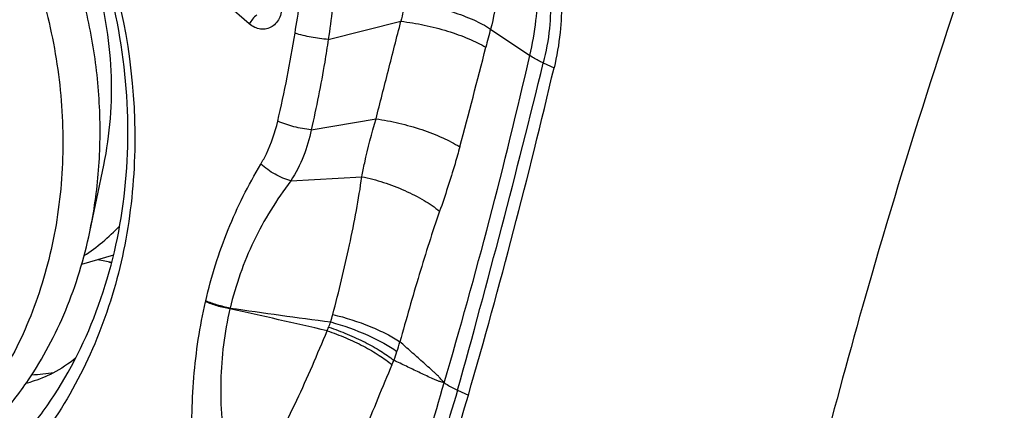
# Model space of a CAD drawing. Units: millimetres. Extents: x 0 to 594, y 0 to 420.
# Drawn here: x 123 to 129, y 126 to 128 of the extents above; entities that cross this region are included whole.
import ezdxf

# ---------------------------------------------------------------- set-up
doc = ezdxf.new("R2010")
doc.units = ezdxf.units.MM
doc.header["$LTSCALE"] = 32.67
for name, color, linetype in [('607087453-000_CL', 7, 'CONTINUOUS'), ('607087807-000_CL', 7, 'CONTINUOUS'), ('RS0834_M4X10_8_CL', 7, 'CONTINUOUS')]:
    doc.layers.add(name, color=color, linetype=linetype)

msp = doc.modelspace()

# ---------------------------------------------------------------- linework, layer by layer
at = {"layer": '607087453-000_CL', "color": 9, "linetype": 'CONTINUOUS'}
for p, q in [((124.5905, 128.0445), (124.4469, 128.1684)), ((125.0956, 127.9451), (125.5604, 128.0609)), ((126.1333, 128.0112), (126.3841, 127.8421)), ((126.4706, 127.7948), (126.5392, 127.7636)), ((124.9862, 127.3679), (125.401, 127.4372)), ((124.8562, 127.0403), (125.3104, 127.0674)), ((124.3124, 126.2738), (124.3113, 126.2688)), ((124.4683, 126.2283), (124.4667, 126.2225)), ((125.9226, 125.7035), (125.9914, 125.6723))]:
    msp.add_line(p, q, dxfattribs=at)
at = {"layer": '607087453-000_CL', "color": 7, "linetype": 'CONTINUOUS'}
for centre, radius, start, end in [((171.5367, 113.9915), 44.7344, 160.3104, 163.84808), ((123.1012, 127.4538), 1.6549, 273.4539, 278.35789), ((83.0227, 138.1167), 44.7344, 340.3104, 343.84808)]:
    msp.add_arc(centre, radius, start, end, dxfattribs=at)
at = {"layer": '607087453-000_CL', "color": 9, "linetype": 'CONTINUOUS'}
for centre, radius, start, end in [((129.4186, 127.2107), 3.9507, 165.67941, 167.57269), ((116.022, 129.4312), 8.9785, 347.06532, 350.73299), ((133.5374, 126.0213), 7.6667, 164.95738, 165.85645), ((90.7227, 136.8129), 36.487, 344.81936, 345.8525), ((93.0123, 135.4644), 34.2312, 343.51477, 347.13406), ((60.5994, 143.9407), 67.8212, 344.40109, 346.22644), ((113.8407, 77.4534), 49.9134, 76.97686, 77.70814), ((131.4192, 173.9434), 48.2187, 261.71164, 262.48319), ((124.016, 126.4771), 1.1463, 342.84677, 345.32067), ((123.462, 126.8067), 1.7802, 336.01029, 336.80559), ((124.5914, 126.3228), 0.5515, 336.80213, 340.53236), ((123.8022, 126.5222), 1.8247, 341.73886, 343.76472), ((124.2843, 126.3631), 1.3171, 339.14452, 341.73911), ((122.8014, 127.0196), 2.9378, 336.87635, 337.47599), ((122.7351, 127.3155), 1.6261, 285.30326, 286.5125)]:
    msp.add_arc(centre, radius, start, end, dxfattribs=at)
at = {"layer": '607087453-000_CL', "color": 7, "linetype": 'CONTINUOUS'}
for centre, start_param, end_param in [((114.4633, 124.1845), -1.297509, -1.19576), ((140.0961, 127.9238), -4.439102, -4.337353)]:
    msp.add_ellipse(centre, major_axis=(8.8701, 20.2999), ratio=0.467297, start_param=start_param, end_param=end_param, dxfattribs=at)
for points, knots in [([(123.0498, 129.6751), (123.305, 129.3494), (123.7063, 128.6028), (123.8908, 127.5659), (123.8321, 126.7457), (123.6871, 126.1674), (123.4455, 125.644), (123.1157, 125.1955), (122.7093, 124.8398), (122.2416, 124.5917), (121.7312, 124.4619), (121.1991, 124.4556), (120.6668, 124.5721), (120.1546, 124.8058), (119.6817, 125.1467), (119.4079, 125.4326), (119.2821, 125.5883)], [0, 0, 0, 0, 0.134964, 0.270886, 0.337425, 0.40201, 0.464296, 0.524261, 0.582256, 0.638972, 0.695348, 0.752388, 0.810965, 0.871669, 0.934722, 1, 1, 1, 1]), ([(122.2887, 124.7857), (122.3852, 124.8243), (122.5737, 124.9165), (122.8349, 125.0958), (123.0719, 125.3139), (123.3537, 125.6552), (123.6262, 126.1642), (123.8053, 126.8539), (123.8326, 127.5901), (123.7073, 128.3304), (123.4372, 129.032), (123.1663, 129.4538), (123.0115, 129.6454)], [0, 0, 0, 0, 0.055313, 0.111241, 0.168106, 0.226164, 0.346208, 0.471932, 0.602335, 0.735464, 0.868854, 1, 1, 1, 1]), ([(126.5031, 128.5048), (126.5289, 128.4628), (126.5681, 128.3597), (126.5904, 128.1836), (126.5818, 127.9799), (126.5565, 127.8375), (126.5392, 127.7636)], [0, 0, 0, 0, 0.195499, 0.429019, 0.699375, 1, 1, 1, 1]), ([(123.4794, 125.9069), (123.4346, 125.8712), (123.3448, 125.8116), (123.245, 125.7706), (123.1973, 125.7565)], [0, 0, 0, 0, 0.535058, 1, 1, 1, 1])]:
    msp.add_open_spline(points, degree=3, knots=knots, dxfattribs=at)
at = {"layer": '607087453-000_CL', "color": 9, "linetype": 'CONTINUOUS'}
for points, knots in [([(125.9789, 128.8048), (126.0193, 128.7552), (126.0931, 128.6435), (126.1624, 128.4482), (126.1785, 128.2303), (126.1531, 128.0836), (126.1333, 128.0112)], [0, 0, 0, 0, 0.228442, 0.473598, 0.731737, 1, 1, 1, 1]), ([(124.8833, 127.9853), (124.9041, 128.1133), (124.9429, 128.3688), (124.979, 128.6248), (124.999, 128.752)], [0, 0, 0, 0, 0.501607, 1, 1, 1, 1]), ([(125.1462, 128.7189), (125.1494, 128.6549), (125.1505, 128.5263), (125.1376, 128.2677), (125.115, 128.074), (125.0956, 127.9451)], [0, 0, 0, 0, 0.247562, 0.496472, 1, 1, 1, 1]), ([(126.3841, 127.8421), (126.4012, 127.9159), (126.4267, 128.057), (126.4368, 128.2303), (126.4283, 128.3547), (126.4113, 128.4575), (126.3868, 128.5291), (126.3636, 128.57)], [0, 0, 0, 0, 0.30642, 0.57865, 0.699605, 0.809835, 1, 1, 1, 1]), ([(126.4174, 128.5389), (126.4453, 128.4957), (126.4771, 128.42), (126.503, 128.3108), (126.5196, 128.1827), (126.5145, 128.0077), (126.4884, 127.8671), (126.4706, 127.7948)], [0, 0, 0, 0, 0.202072, 0.316943, 0.44017, 0.707898, 1, 1, 1, 1]), ([(124.7969, 128.1741), (124.8002, 128.1453), (124.7953, 128.1006), (124.767, 128.0521), (124.7375, 128.0254), (124.7016, 128.0106), (124.6626, 128.0089), (124.6239, 128.0203), (124.601, 128.0354), (124.5905, 128.0445)], [0, 0, 0, 0, 0.269425, 0.395437, 0.515224, 0.631674, 0.748989, 0.871115, 1, 1, 1, 1]), ([(125.5906, 128.1879), (125.6408, 128.1818), (125.7418, 128.1638), (125.8875, 128.1241), (126.0195, 128.0743), (126.0991, 128.0334), (126.1333, 128.0112)], [0, 0, 0, 0, 0.264332, 0.534594, 0.786988, 1, 1, 1, 1]), ([(124.6391, 128.1013), (124.6294, 128.0934), (124.6116, 128.0756), (124.5967, 128.0553), (124.5905, 128.0445)], [0, 0, 0, 0, 0.501289, 1, 1, 1, 1]), ([(125.4009, 127.4372), (125.4139, 127.4888), (125.4405, 127.5921), (125.4801, 127.7476), (125.5198, 127.9041), (125.5468, 128.0086), (125.5603, 128.0609)], [0, 0, 0, 0, 0.247815, 0.497151, 0.748072, 1, 1, 1, 1]), ([(125.5604, 128.0609), (125.6104, 128.055), (125.7109, 128.038), (125.8562, 128.0007), (125.9883, 127.954), (126.0684, 127.9156), (126.103, 127.8947)], [0, 0, 0, 0, 0.264639, 0.535014, 0.787329, 1, 1, 1, 1]), ([(125.0956, 127.9451), (125.0589, 127.9471), (124.9871, 127.9562), (124.9168, 127.9738), (124.8833, 127.9853)], [0, 0, 0, 0, 0.509246, 1, 1, 1, 1]), ([(125.0957, 127.9451), (125.0886, 127.8966), (125.0699, 127.7756), (125.0338, 127.583), (125.003, 127.4395), (124.9863, 127.3679)], [0, 0, 0, 0, 0.250557, 0.624949, 1, 1, 1, 1]), ([(126.4704, 127.7935), (126.4623, 127.7973), (126.4326, 127.8118), (126.4039, 127.8283), (126.3841, 127.8421)], [0, 0, 0, 0, 0.270222, 1, 1, 1, 1]), ([(124.6644, 127.1475), (124.6772, 127.1691), (124.7238, 127.2559), (124.7562, 127.35), (124.7726, 127.4214)], [0, 0, 0, 0, 0.255473, 1, 1, 1, 1]), ([(124.9862, 127.3679), (124.9491, 127.3714), (124.8764, 127.3844), (124.806, 127.407), (124.7726, 127.4214)], [0, 0, 0, 0, 0.506305, 1, 1, 1, 1]), ([(125.3104, 127.0674), (125.316, 127.0971), (125.3414, 127.2215), (125.3742, 127.3443), (125.401, 127.4372)], [0, 0, 0, 0, 0.238108, 1, 1, 1, 1]), ([(125.401, 127.4372), (125.4501, 127.4305), (125.549, 127.4116), (125.692, 127.3711), (125.8226, 127.321), (125.9019, 127.2802), (125.9365, 127.2582)], [0, 0, 0, 0, 0.26181, 0.530719, 0.783788, 1, 1, 1, 1]), ([(124.9862, 127.3679), (124.975, 127.3103), (124.9421, 127.1962), (124.8882, 127.0902), (124.8562, 127.0403)], [0, 0, 0, 0, 0.497634, 1, 1, 1, 1]), ([(125.9365, 127.2582), (125.9267, 127.2223), (125.8876, 127.0838), (125.843, 126.947), (125.8076, 126.8464)], [0, 0, 0, 0, 0.259134, 1, 1, 1, 1]), ([(124.3124, 126.2738), (124.348, 126.4289), (124.4428, 126.7309), (124.5848, 127.0136), (124.6644, 127.1475)], [0, 0, 0, 0, 0.505312, 1, 1, 1, 1]), ([(124.8562, 127.0403), (124.8213, 127.0506), (124.7533, 127.0805), (124.6923, 127.1228), (124.6644, 127.1475)], [0, 0, 0, 0, 0.494565, 1, 1, 1, 1]), ([(124.8562, 127.0403), (124.8104, 126.9802), (124.7245, 126.856), (124.5796, 126.5907), (124.5036, 126.3752), (124.4682, 126.2283)], [0, 0, 0, 0, 0.25036, 0.499299, 1, 1, 1, 1]), ([(125.1249, 126.1866), (125.1636, 126.334), (125.2171, 126.5549), (125.2766, 126.8492), (125.3007, 126.9951), (125.3104, 127.0674)], [0, 0, 0, 0, 0.507611, 0.757056, 1, 1, 1, 1]), ([(125.3104, 127.0674), (125.3571, 127.0579), (125.4505, 127.0329), (125.584, 126.9821), (125.7048, 126.9209), (125.7767, 126.8722), (125.8076, 126.8464)], [0, 0, 0, 0, 0.260897, 0.527463, 0.779856, 1, 1, 1, 1]), ([(125.8076, 126.8464), (125.7607, 126.7133), (125.6733, 126.4359), (125.5937, 126.1563), (125.5541, 126.012)], [0, 0, 0, 0, 0.48537, 1, 1, 1, 1]), ([(124.2258, 125.2802), (124.2235, 125.3648), (124.2219, 125.5331), (124.2374, 125.8644), (124.2741, 126.1097), (124.3113, 126.2688)], [0, 0, 0, 0, 0.255344, 0.507312, 1, 1, 1, 1]), ([(124.4668, 126.2225), (124.4394, 126.2274), (124.3866, 126.24), (124.3354, 126.2581), (124.3112, 126.2686)], [0, 0, 0, 0, 0.513776, 1, 1, 1, 1]), ([(124.4682, 126.2283), (124.4408, 126.2331), (124.3879, 126.2455), (124.3366, 126.2634), (124.3124, 126.2738)], [0, 0, 0, 0, 0.5139, 1, 1, 1, 1]), ([(124.4668, 126.2225), (124.4319, 126.0718), (124.4027, 125.8373), (124.4107, 125.5215), (124.4308, 125.3616), (124.4443, 125.2813)], [0, 0, 0, 0, 0.490203, 0.742101, 1, 1, 1, 1]), ([(125.1249, 126.1866), (125.2064, 126.1671), (125.3236, 126.1302), (125.465, 126.0663), (125.527, 126.0307), (125.5541, 126.012)], [0, 0, 0, 0, 0.540497, 0.787601, 1, 1, 1, 1]), ([(125.0983, 126.1056), (125.1385, 126.0924), (125.2174, 126.063), (125.3293, 126.0118), (125.4291, 125.9564), (125.489, 125.9154), (125.515, 125.8942)], [0, 0, 0, 0, 0.270652, 0.537517, 0.785519, 1, 1, 1, 1]), ([(125.1113, 126.139), (125.192, 126.1165), (125.3076, 126.0755), (125.4471, 126.0073), (125.5082, 125.9698), (125.535, 125.9505)], [0, 0, 0, 0, 0.539519, 0.786913, 1, 1, 1, 1]), ([(124.6678, 125.2027), (124.71, 125.2731), (124.7878, 125.4173), (124.93, 125.71), (125.0271, 125.9333), (125.0886, 126.0829)], [0, 0, 0, 0, 0.252038, 0.503182, 1, 1, 1, 1]), ([(125.0884, 126.0829), (125.1285, 126.0695), (125.2072, 126.0394), (125.3185, 125.9868), (125.4179, 125.9298), (125.4774, 125.8876), (125.5031, 125.8658)], [0, 0, 0, 0, 0.270037, 0.536623, 0.784788, 1, 1, 1, 1]), ([(125.8364, 125.7507), (125.8307, 125.7568), (125.8198, 125.7695), (125.8043, 125.7888), (125.7863, 125.8053), (125.7627, 125.8266), (125.7331, 125.8532), (125.6856, 125.8957), (125.626, 125.9487), (125.5781, 125.9909), (125.5541, 126.012)], [0, 0, 0, 0, 0.065038, 0.130163, 0.192697, 0.254632, 0.378593, 0.502665, 0.75113, 1, 1, 1, 1]), ([(125.5031, 125.8659), (125.4418, 125.7222), (125.3529, 125.5076), (125.2456, 125.2249), (125.198, 125.0866), (125.1774, 125.0195)], [0, 0, 0, 0, 0.516502, 0.768095, 1, 1, 1, 1]), ([(125.8364, 125.7507), (125.8296, 125.7528), (125.8158, 125.7567), (125.7948, 125.7616), (125.775, 125.7708), (125.7484, 125.7832), (125.7151, 125.7988), (125.6618, 125.8239), (125.5951, 125.8556), (125.5417, 125.8813), (125.515, 125.8942)], [0, 0, 0, 0, 0.060571, 0.121525, 0.183469, 0.24588, 0.370908, 0.496209, 0.747601, 1, 1, 1, 1]), ([(124.9853, 123.1277), (125.0654, 123.3446), (125.2189, 123.7802), (125.4367, 124.4361), (125.6442, 125.0923), (125.7739, 125.5311), (125.8364, 125.7506)], [0, 0, 0, 0, 0.251493, 0.502257, 0.751778, 1, 1, 1, 1]), ([(125.8364, 125.7506), (125.8426, 125.7464), (125.8703, 125.7289), (125.8996, 125.714), (125.9226, 125.7035)], [0, 0, 0, 0, 0.228619, 1, 1, 1, 1]), ([(125.9225, 125.7035), (125.8573, 125.486), (125.7254, 125.0495), (125.5541, 124.5048), (125.4124, 124.0681), (125.304, 123.7396), (125.1931, 123.411), (125.118, 123.1921), (125.0807, 123.0825)], [0, 0, 0, 0, 0.247477, 0.496884, 0.622131, 0.747809, 0.873767, 1, 1, 1, 1])]:
    msp.add_open_spline(points, degree=3, knots=knots, dxfattribs=at)
at = {"layer": '607087807-000_CL', "color": 7, "linetype": 'CONTINUOUS'}
msp.add_arc((124.1006, 128.0231), 1.5544, 254.74579, 255.48236, dxfattribs=at)
at = {"layer": 'RS0834_M4X10_8_CL', "color": 7, "linetype": 'CONTINUOUS'}
for p, q in [((123.5711, 126.7155), (123.6606, 127.1415)), ((123.7222, 126.566), (123.5189, 126.5058)), ((123.7113, 126.5199), (123.6226, 126.5365))]:
    msp.add_line(p, q, dxfattribs=at)
for points, knots in [([(120.1991, 130.3196), (120.2705, 130.3407), (120.3798, 130.3663), (120.5276, 130.3877), (120.6775, 130.4007), (120.8672, 130.4008), (121.0568, 130.3796), (121.2078, 130.3502), (121.3595, 130.3122), (121.5474, 130.2488), (121.7669, 130.149), (121.9795, 130.026), (122.1832, 129.8809), (122.3762, 129.715), (122.5567, 129.5299), (122.7233, 129.3273), (122.8742, 129.1089), (123.0083, 128.8768), (123.1243, 128.633), (123.2211, 128.3798), (123.298, 128.1193), (123.3725, 127.7669), (123.4131, 127.3216), (123.3817, 126.8797), (123.3129, 126.5398), (123.2408, 126.2959), (123.1485, 126.0636), (123.0367, 125.8451), (122.9276, 125.6753), (122.8317, 125.5485), (122.7311, 125.4289), (122.5954, 125.2912), (122.4466, 125.17), (122.3212, 125.0842), (122.1926, 125.0065), (122.0914, 124.9567), (122.0225, 124.9275)], [0, 0, 0, 0, 0.02808, 0.042163, 0.056291, 0.084726, 0.113499, 0.128046, 0.142708, 0.172402, 0.202638, 0.233443, 0.264823, 0.296761, 0.329223, 0.362158, 0.3955, 0.42917, 0.463082, 0.49714, 0.531246, 0.565301, 0.632813, 0.699006, 0.731452, 0.763373, 0.794734, 0.82552, 0.855738, 0.870647, 0.885425, 0.914608, 0.943369, 0.957623, 0.971806, 1, 1, 1, 1]), ([(123.5711, 126.7155), (123.5983, 126.8451), (123.6358, 127.1108), (123.6414, 127.5159), (123.5969, 127.924), (123.5033, 128.3264), (123.3625, 128.7148), (123.1774, 129.0812), (122.952, 129.4179), (122.7758, 129.6202), (122.6823, 129.7141)], [0, 0, 0, 0, 0.122203, 0.246748, 0.372947, 0.5, 0.627053, 0.753252, 0.877797, 1, 1, 1, 1]), ([(123.1786, 125.7691), (123.2253, 125.8383), (123.3123, 125.983), (123.4214, 126.2142), (123.5094, 126.4594), (123.553, 126.6291), (123.5711, 126.7155)], [0, 0, 0, 0, 0.242946, 0.490632, 0.743047, 1, 1, 1, 1]), ([(122.2605, 124.9981), (122.3059, 125.0173), (122.3956, 125.0593), (122.5253, 125.1325), (122.6499, 125.2157), (122.8093, 125.34), (122.9936, 125.5194), (123.1203, 125.6828), (123.1786, 125.7691)], [0, 0, 0, 0, 0.121813, 0.244177, 0.367301, 0.491377, 0.742893, 1, 1, 1, 1])]:
    msp.add_open_spline(points, degree=3, knots=knots, dxfattribs=at)
at = {"layer": 'RS0834_M4X10_8_CL', "color": 9, "linetype": 'CONTINUOUS'}
for points, knots in [([(123.6606, 127.1415), (123.6811, 127.2394), (123.7095, 127.44), (123.7137, 127.7459), (123.6801, 128.054), (123.6094, 128.3578), (123.5031, 128.6511), (123.3633, 128.9278), (123.1931, 129.182), (123.0601, 129.3348), (122.9895, 129.4056)], [0, 0, 0, 0, 0.122203, 0.246748, 0.372947, 0.5, 0.627053, 0.753252, 0.877797, 1, 1, 1, 1]), ([(123.5348, 126.563), (123.5757, 126.5897), (123.655, 126.6484), (123.727, 126.7158), (123.7613, 126.7517)], [0, 0, 0, 0, 0.49645, 1, 1, 1, 1])]:
    msp.add_open_spline(points, degree=3, knots=knots, dxfattribs=at)

doc.saveas('drawing.dxf')
